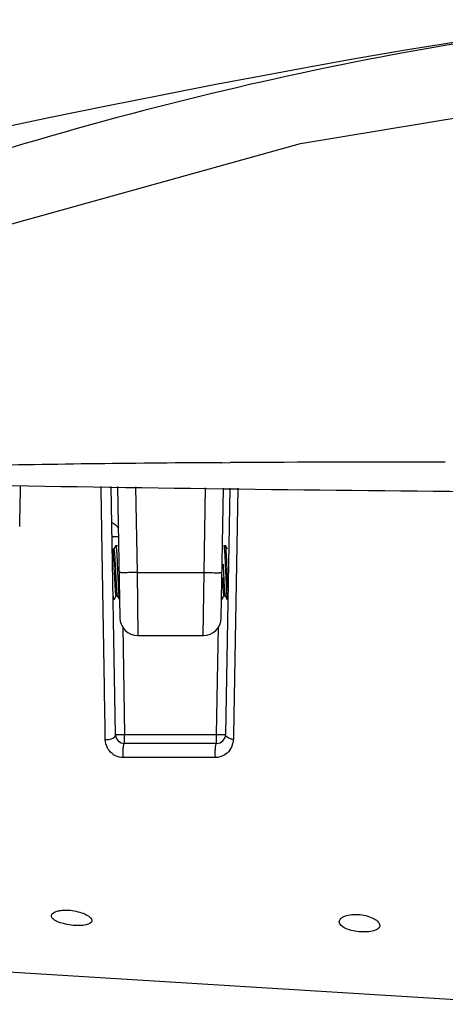
# Model space of a CAD drawing. Units: inches. Extents: x 16011 to 19857, y -24152 to -21095.
# Drawn here: x 17292 to 17339, y -23313 to -23203 of the extents above; entities that cross this region are included whole.
import ezdxf

# ---------------------------------------------------------------- set-up
doc = ezdxf.new("R2010")
doc.units = ezdxf.units.IN
doc.header["$LTSCALE"] = 0.2
doc.layers.get('0').update_dxf_attribs({"linetype": 'CONTINUOUS'})
doc.layers.add('02___PRT_ALL_AXES', color=7, linetype='CONTINUOUS')

msp = doc.modelspace()

# ---------------------------------------------------------------- linework, layer by layer
at = {"color": 7, "linetype": 'Continuous'}
for p, q in [((17323.11, -23216.86), (17363.16, -23210.24)), ((17282, -23228.31), (17323.11, -23216.86)), ((17314.37, -23252.35), (17315.3, -23252.34)), ((17302.54, -23282.58), (17302.06, -23255)), ((17302.77, -23255.01), (17303.02, -23269.6)), ((17304.77, -23255.04), (17304.93, -23264.57)), ((17312.38, -23264.57), (17312.54, -23255.14)), ((17314.29, -23269.6), (17314.54, -23255.17)), ((17315.25, -23255.18), (17314.77, -23282.58)), ((17316.14, -23255.2), (17315.66, -23282.62)), ((17301.02, -23259.79), (17301.01, -23259.57)), ((17301.03, -23260.57), (17301.02, -23259.79)), ((17302.66, -23260.55), (17302.86, -23260.55)), ((17302.56, -23261.57), (17302.33, -23261.96)), ((17302.56, -23261.57), (17302.57, -23261.57)), ((17302.57, -23261.57), (17302.76, -23261.57)), ((17302.77, -23261.57), (17302.76, -23261.57)), ((17314.56, -23261.57), (17314.57, -23261.57)), ((17314.57, -23261.57), (17314.76, -23261.57)), ((17314.77, -23261.57), (17314.76, -23261.57)), ((17315, -23261.97), (17314.77, -23261.57)), ((17302.34, -23261.97), (17302.19, -23261.97)), ((17302.2, -23261.97), (17302.2, -23261.98)), ((17302.77, -23264.57), (17302.79, -23265.11)), ((17304.93, -23264.57), (17312.38, -23264.57)), ((17304.93, -23264.57), (17305.02, -23271.57)), ((17312.29, -23271.57), (17312.38, -23264.57)), ((17314.98, -23265.12), (17314.96, -23264.57)), ((17302.28, -23267.57), (17302.36, -23267.57)), ((17302.37, -23267.56), (17302.36, -23267.57)), ((17302.37, -23267.56), (17302.59, -23267.17)), ((17302.59, -23267.17), (17302.73, -23267.17)), ((17302.73, -23267.16), (17302.96, -23267.56)), ((17314.37, -23267.56), (17314.59, -23267.17)), ((17314.59, -23267.17), (17314.73, -23267.17)), ((17314.73, -23267.16), (17314.96, -23267.56)), ((17314.96, -23267.56), (17314.97, -23267.57)), ((17314.97, -23267.57), (17315.03, -23267.57)), ((17303.33, -23270.57), (17303.54, -23282.58)), ((17313.77, -23282.58), (17313.98, -23270.58)), ((17305.02, -23271.57), (17312.29, -23271.57)), ((17303.54, -23282.58), (17313.77, -23282.58)), ((17303.54, -23283.57), (17303.54, -23282.58)), ((17313.77, -23283.57), (17313.77, -23282.58)), ((17315.66, -23282.62), (17315.65, -23283.12)), ((17313.77, -23283.57), (17303.54, -23283.57))]:
    msp.add_line(p, q, dxfattribs=at)
for points in [[(17358.94, -23203.1), (17352.67, -23203.84), (17342.96, -23205.2), (17335, -23206.46), (17328.73, -23207.54), (17323.87, -23208.41), (17318.91, -23209.33), (17313.51, -23210.35), (17307.71, -23211.48), (17301.54, -23212.71), (17295.13, -23214.02), (17290.6, -23214.97)], [(17277.43, -23308.14), (17342.16, -23312.14), (17362.63, -23312.57)]]:
    msp.add_lwpolyline(points, dxfattribs=at)
for centre, radius, start, end in [((17323.19, -25038.61), 1786.28, 90.28271, 91.17562), ((17331.16, -26273.66), 3021.36, 89.84769, 90.30083), ((17403.65, -16415.63), 6840.2, 269.026716, 269.991688), ((16999.7, -23252.06), 292.28, 358.5485, 359.4439), ((17305.02, -23269.57), 2, 181, 270), ((17312.29, -23269.57), 2, 270, 359), ((17303.54, -23282.57), 1, 181, 270), ((17313.77, -23282.57), 1, 270, 359), ((17313.58, -23283.09), 2.07, 323.6027, 353.4573), ((17313.56, -23283.08), 2.09, 353.3922, 359.0187)]:
    msp.add_arc(centre, radius, start, end, dxfattribs=at)
for points, knots in [([(17358.56, -23203.17), (17342.77, -23205.04), (17310.94, -23210.87), (17280.04, -23220.46), (17264.7, -23226.15)], [0, 0, 0, 0, 0.492741, 1, 1, 1, 1]), ([(17302.16, -23260.55), (17302.16, -23260.55), (17302.18, -23260.55), (17302.19, -23260.55), (17302.24, -23260.55), (17302.33, -23260.55), (17302.47, -23260.56), (17302.59, -23260.55), (17302.66, -23260.55)], [0, 0, 0, 0, 0.017225, 0.068592, 0.152719, 0.268245, 0.585934, 1, 1, 1, 1]), ([(17301.4, -23283.14), (17301.37, -23281.39), (17301.25, -23273.86), (17301.12, -23266.34), (17301.03, -23260.57)], [0, 0, 0, 0, 0.23309, 1, 1, 1, 1]), ([(17302.57, -23261.57), (17302.57, -23261.57), (17302.57, -23261.57), (17302.58, -23261.57), (17302.58, -23261.58), (17302.59, -23261.6), (17302.6, -23261.64), (17302.61, -23261.7), (17302.62, -23261.8), (17302.63, -23261.93), (17302.64, -23262.08), (17302.66, -23262.25), (17302.67, -23262.45), (17302.68, -23262.67), (17302.7, -23262.99), (17302.72, -23263.43), (17302.74, -23263.99), (17302.76, -23264.37), (17302.77, -23264.57)], [0, 0, 0, 0, 0.0024, 0.004225, 0.006568, 0.012909, 0.021525, 0.045635, 0.078823, 0.120809, 0.171217, 0.229567, 0.29531, 0.367815, 0.446392, 0.618696, 0.805618, 1, 1, 1, 1]), ([(17314.57, -23261.57), (17314.57, -23261.57), (17314.57, -23261.57), (17314.58, -23261.57), (17314.58, -23261.58), (17314.59, -23261.6), (17314.6, -23261.64), (17314.61, -23261.7), (17314.62, -23261.8), (17314.63, -23261.93), (17314.64, -23262.08), (17314.66, -23262.25), (17314.67, -23262.45), (17314.68, -23262.67), (17314.7, -23262.99), (17314.72, -23263.43), (17314.74, -23263.99), (17314.76, -23264.37), (17314.77, -23264.57)], [0, 0, 0, 0, 0.002393, 0.004212, 0.006549, 0.012878, 0.021482, 0.045572, 0.078745, 0.120717, 0.171113, 0.229458, 0.295199, 0.367709, 0.446295, 0.618632, 0.805585, 1, 1, 1, 1]), ([(17314.96, -23264.57), (17314.95, -23264.38), (17314.93, -23264.01), (17314.91, -23263.48), (17314.89, -23262.99), (17314.87, -23262.61), (17314.85, -23262.33), (17314.84, -23262.16), (17314.83, -23262), (17314.81, -23261.87), (17314.8, -23261.76), (17314.79, -23261.67), (17314.78, -23261.62), (17314.77, -23261.59), (17314.77, -23261.58), (17314.77, -23261.57)], [0, 0, 0, 0, 0.186213, 0.36593, 0.532894, 0.681284, 0.746868, 0.80594, 0.857982, 0.902554, 0.939271, 0.967847, 0.988079, 0.995063, 1, 1, 1, 1]), ([(17302.2, -23261.98), (17302.2, -23261.99), (17302.21, -23262.01), (17302.22, -23262.05), (17302.23, -23262.1), (17302.24, -23262.17), (17302.25, -23262.25), (17302.26, -23262.38), (17302.28, -23262.57), (17302.29, -23262.82), (17302.31, -23263.12), (17302.33, -23263.44), (17302.34, -23263.67), (17302.35, -23263.78)], [0, 0, 0, 0, 0.015642, 0.038407, 0.068319, 0.105287, 0.149133, 0.199659, 0.319678, 0.462898, 0.62635, 0.806635, 1, 1, 1, 1]), ([(17302.34, -23261.97), (17302.34, -23261.97), (17302.34, -23261.97), (17302.35, -23261.98), (17302.36, -23261.99), (17302.36, -23262.01), (17302.37, -23262.04), (17302.38, -23262.08), (17302.39, -23262.15), (17302.4, -23262.25), (17302.41, -23262.37), (17302.42, -23262.51), (17302.43, -23262.67), (17302.45, -23262.84), (17302.46, -23263.1), (17302.48, -23263.46), (17302.51, -23263.91), (17302.53, -23264.39), (17302.55, -23264.87), (17302.58, -23265.34), (17302.6, -23265.78), (17302.62, -23266.18), (17302.64, -23266.48), (17302.66, -23266.69), (17302.67, -23266.82), (17302.68, -23266.93), (17302.69, -23267.02), (17302.71, -23267.09), (17302.71, -23267.13), (17302.72, -23267.14)], [0, 0, 0, 0, 0.001274, 0.003283, 0.006258, 0.010262, 0.015309, 0.021401, 0.036701, 0.056054, 0.07931, 0.106268, 0.1367, 0.17034, 0.206895, 0.287452, 0.375556, 0.468125, 0.561919, 0.653653, 0.740117, 0.818286, 0.885432, 0.914122, 0.93922, 0.960506, 0.97781, 0.990995, 1, 1, 1, 1]), ([(17302.35, -23263.78), (17302.35, -23263.9), (17302.38, -23264.4), (17302.4, -23264.89), (17302.42, -23265.27)], [0, 0, 0, 0, 0.246459, 1, 1, 1, 1]), ([(17314.49, -23263.65), (17314.5, -23263.77), (17314.52, -23264.26), (17314.55, -23264.76), (17314.57, -23265.13)], [0, 0, 0, 0, 0.243554, 1, 1, 1, 1]), ([(17304.93, -23264.57), (17304.8, -23264.57), (17304.55, -23264.57), (17304.18, -23264.58), (17303.84, -23264.58), (17303.54, -23264.58), (17303.32, -23264.58), (17303.18, -23264.58), (17303.09, -23264.58), (17303.03, -23264.57), (17302.98, -23264.57), (17302.95, -23264.57), (17302.93, -23264.57), (17302.93, -23264.57)], [0, 0, 0, 0, 0.193961, 0.381988, 0.555389, 0.706829, 0.831088, 0.881453, 0.923275, 0.956278, 0.980206, 0.994818, 1, 1, 1, 1]), ([(17312.38, -23264.57), (17312.51, -23264.57), (17312.76, -23264.57), (17313.13, -23264.58), (17313.48, -23264.58), (17313.77, -23264.58), (17313.99, -23264.58), (17314.14, -23264.58), (17314.22, -23264.58), (17314.28, -23264.57), (17314.34, -23264.57), (17314.36, -23264.57), (17314.38, -23264.57), (17314.38, -23264.57)], [0, 0, 0, 0, 0.193961, 0.381988, 0.555387, 0.706828, 0.831087, 0.881452, 0.923275, 0.956278, 0.980206, 0.994818, 1, 1, 1, 1]), ([(17314.77, -23264.57), (17314.78, -23264.75), (17314.79, -23265.12), (17314.82, -23265.65), (17314.84, -23266.14), (17314.86, -23266.52), (17314.87, -23266.8), (17314.89, -23266.97), (17314.9, -23267.13), (17314.91, -23267.26), (17314.92, -23267.37), (17314.93, -23267.46), (17314.94, -23267.51), (17314.95, -23267.54), (17314.96, -23267.55), (17314.96, -23267.56)], [0, 0, 0, 0, 0.186213, 0.365933, 0.532899, 0.681283, 0.746867, 0.805935, 0.857979, 0.902546, 0.939268, 0.967841, 0.988081, 0.995062, 1, 1, 1, 1]), ([(17302.42, -23265.27), (17302.43, -23265.4), (17302.44, -23265.65), (17302.46, -23266.01), (17302.48, -23266.34), (17302.5, -23266.58), (17302.51, -23266.75), (17302.52, -23266.86), (17302.53, -23266.95), (17302.54, -23267.02), (17302.55, -23267.08), (17302.56, -23267.11), (17302.57, -23267.13), (17302.57, -23267.14), (17302.58, -23267.16), (17302.58, -23267.17), (17302.59, -23267.17)], [0, 0, 0, 0, 0.206876, 0.398726, 0.570535, 0.717823, 0.781049, 0.83677, 0.884632, 0.92435, 0.955687, 0.968178, 0.978543, 0.986796, 0.992991, 1, 1, 1, 1]), ([(17302.79, -23265.11), (17302.8, -23265.27), (17302.81, -23265.58), (17302.83, -23266.02), (17302.85, -23266.43), (17302.87, -23266.73), (17302.89, -23266.95), (17302.9, -23267.09), (17302.91, -23267.22), (17302.92, -23267.32), (17302.93, -23267.41), (17302.94, -23267.47), (17302.95, -23267.52), (17302.95, -23267.54), (17302.96, -23267.55), (17302.96, -23267.56)], [0, 0, 0, 0, 0.193833, 0.376438, 0.54293, 0.688841, 0.75284, 0.810279, 0.860789, 0.904028, 0.939729, 0.967675, 0.987742, 0.99483, 1, 1, 1, 1]), ([(17314.42, -23265.13), (17314.42, -23265.27), (17314.44, -23265.54), (17314.46, -23265.93), (17314.48, -23266.28), (17314.5, -23266.54), (17314.51, -23266.72), (17314.52, -23266.83), (17314.53, -23266.93), (17314.54, -23267.01), (17314.55, -23267.07), (17314.56, -23267.11), (17314.57, -23267.13), (17314.57, -23267.14), (17314.58, -23267.16), (17314.58, -23267.17), (17314.59, -23267.17)], [0, 0, 0, 0, 0.204661, 0.39565, 0.567554, 0.71551, 0.77918, 0.835357, 0.883667, 0.923777, 0.955442, 0.96806, 0.978521, 0.986838, 0.993067, 1, 1, 1, 1]), ([(17314.57, -23265.13), (17314.57, -23265.26), (17314.58, -23265.52), (17314.6, -23265.88), (17314.62, -23266.22), (17314.64, -23266.51), (17314.66, -23266.72), (17314.68, -23266.87), (17314.69, -23266.95), (17314.7, -23267.03), (17314.7, -23267.08), (17314.71, -23267.13), (17314.72, -23267.15), (17314.73, -23267.16)], [0, 0, 0, 0, 0.19353, 0.375274, 0.540703, 0.685705, 0.806687, 0.857212, 0.900683, 0.936833, 0.965481, 0.986517, 1, 1, 1, 1]), ([(17315.05, -23266.55), (17315.04, -23266.33), (17315.01, -23265.85), (17314.99, -23265.37), (17314.98, -23265.12)], [0, 0, 0, 0, 0.466886, 1, 1, 1, 1]), ([(17302.36, -23267.57), (17302.35, -23267.57), (17302.35, -23267.56), (17302.34, -23267.55), (17302.34, -23267.54), (17302.33, -23267.52), (17302.33, -23267.5), (17302.32, -23267.45), (17302.31, -23267.39), (17302.3, -23267.29), (17302.29, -23267.18), (17302.28, -23267.05), (17302.27, -23266.95), (17302.27, -23266.9)], [0, 0, 0, 0, 0.008962, 0.02338, 0.044883, 0.073893, 0.110524, 0.154799, 0.266166, 0.407397, 0.577594, 0.775594, 1, 1, 1, 1]), ([(17302.72, -23267.14), (17302.72, -23267.14), (17302.72, -23267.15), (17302.72, -23267.15), (17302.73, -23267.16)], [0, 0, 0, 0, 0.288855, 1, 1, 1, 1]), ([(17301.4, -23283.14), (17301.55, -23283.15), (17301.95, -23283.14), (17302.55, -23282.88), (17302.54, -23282.58)], [0, 0, 0, 0, 0.323084, 1, 1, 1, 1]), ([(17301.84, -23284.37), (17301.77, -23284.28), (17301.53, -23283.91), (17301.41, -23283.46), (17301.4, -23283.14)], [0, 0, 0, 0, 0.260644, 1, 1, 1, 1]), ([(17302.54, -23282.58), (17302.54, -23282.59), (17302.58, -23282.58), (17302.63, -23282.59), (17302.73, -23282.59), (17302.85, -23282.59), (17303, -23282.59), (17303.23, -23282.59), (17303.42, -23282.58), (17303.54, -23282.58)], [0, 0, 0, 0, 0.019706, 0.076639, 0.168835, 0.293106, 0.444561, 0.617977, 1, 1, 1, 1]), ([(17313.77, -23282.58), (17313.9, -23282.58), (17314.08, -23282.59), (17314.32, -23282.59), (17314.47, -23282.59), (17314.59, -23282.59), (17314.69, -23282.59), (17314.73, -23282.58), (17314.77, -23282.59), (17314.77, -23282.58)], [0, 0, 0, 0, 0.382023, 0.555439, 0.706894, 0.831165, 0.923361, 0.980294, 1, 1, 1, 1]), ([(17315.65, -23283.12), (17315.53, -23283.11), (17315.2, -23283.06), (17314.76, -23282.82), (17314.77, -23282.58)], [0, 0, 0, 0, 0.329464, 1, 1, 1, 1]), ([(17303.41, -23285.14), (17303.1, -23285.14), (17302.5, -23285), (17302.02, -23284.6), (17301.84, -23284.37)], [0, 0, 0, 0, 0.510668, 1, 1, 1, 1]), ([(17303.41, -23285.14), (17303.39, -23284.97), (17303.37, -23284.63), (17303.38, -23284.21), (17303.42, -23283.9), (17303.45, -23283.73), (17303.48, -23283.62), (17303.52, -23283.57), (17303.54, -23283.57)], [0, 0, 0, 0, 0.315793, 0.643731, 0.782607, 0.89164, 0.963716, 1, 1, 1, 1]), ([(17313.65, -23285.13), (17313.63, -23284.96), (17313.61, -23284.62), (17313.63, -23284.2), (17313.66, -23283.9), (17313.69, -23283.72), (17313.71, -23283.62), (17313.75, -23283.57), (17313.77, -23283.57)], [0, 0, 0, 0, 0.318878, 0.64776, 0.786444, 0.89491, 0.965929, 1, 1, 1, 1]), ([(17315.24, -23284.31), (17315.07, -23284.55), (17314.59, -23284.97), (17313.97, -23285.13), (17313.65, -23285.13)], [0, 0, 0, 0, 0.479465, 1, 1, 1, 1]), ([(17313.65, -23285.13), (17312.79, -23285.13), (17309.38, -23285.13), (17305.97, -23285.14), (17303.41, -23285.14)], [0, 0, 0, 0, 0.250276, 1, 1, 1, 1])]:
    msp.add_open_spline(points, degree=3, knots=knots, dxfattribs=at)
for points in [[(17301.01, -23259.57), (17300.99, -23258.04), (17300.96, -23256.52), (17300.94, -23254.99)], [(17302.13, -23259), (17302.42, -23259.14), (17302.67, -23259.36), (17302.85, -23259.62)]]:
    msp.add_open_spline(points, degree=3, dxfattribs=at)
at = {"layer": '02___PRT_ALL_AXES', "color": 7, "linetype": 'Continuous'}
for points, knots in [([(17295.41, -23302.73), (17295.41, -23302.45), (17295.92, -23302.22), (17296.42, -23302.13), (17296.98, -23302.08), (17297.7, -23302.12), (17298.54, -23302.3), (17299.16, -23302.53), (17299.54, -23302.76), (17299.78, -23302.95), (17299.91, -23303.14), (17299.91, -23303.26)], [0, 0, 0, 0, 0.164457, 0.234645, 0.314415, 0.490906, 0.666359, 0.816758, 0.877874, 0.928473, 1, 1, 1, 1]), ([(17299.91, -23303.26), (17299.91, -23303.53), (17299.38, -23303.73), (17298.89, -23303.8), (17298.34, -23303.83), (17297.61, -23303.79), (17296.78, -23303.63), (17296.16, -23303.43), (17295.77, -23303.22), (17295.53, -23303.04), (17295.41, -23302.85), (17295.41, -23302.73)], [0, 0, 0, 0, 0.161186, 0.231759, 0.312117, 0.48991, 0.666643, 0.817553, 0.878378, 0.92848, 1, 1, 1, 1]), ([(17327.41, -23303.4), (17327.41, -23303.27), (17327.52, -23303.06), (17327.78, -23302.87), (17328.18, -23302.69), (17328.84, -23302.56), (17329.7, -23302.57), (17330.55, -23302.73), (17331.25, -23303.02), (17331.73, -23303.35), (17331.91, -23303.66), (17331.91, -23303.8)], [0, 0, 0, 0, 0.073219, 0.12134, 0.179474, 0.325059, 0.496569, 0.667173, 0.813405, 0.923631, 1, 1, 1, 1]), ([(17331.91, -23303.8), (17331.91, -23303.86), (17331.88, -23303.98), (17331.74, -23304.15), (17331.53, -23304.29), (17331.12, -23304.45), (17330.47, -23304.54), (17329.62, -23304.53), (17328.77, -23304.38), (17327.99, -23304.13), (17327.41, -23303.71), (17327.41, -23303.4)], [0, 0, 0, 0, 0.034373, 0.073137, 0.120639, 0.178825, 0.32613, 0.49993, 0.67279, 0.820275, 1, 1, 1, 1])]:
    msp.add_open_spline(points, degree=3, knots=knots, dxfattribs=at)

doc.saveas('drawing.dxf')
